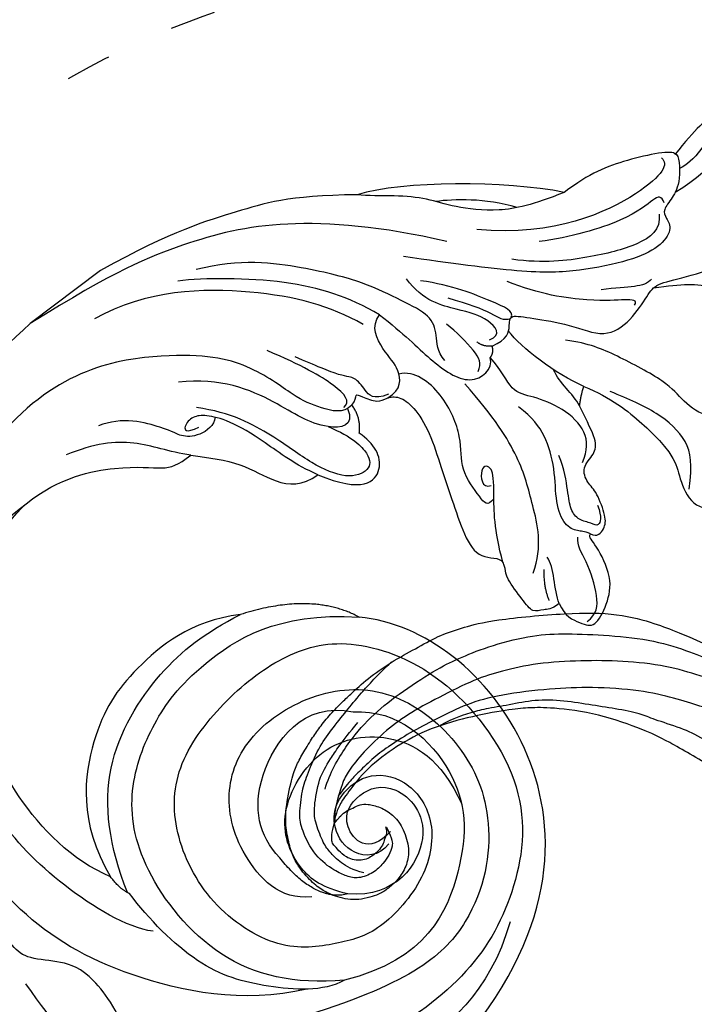
# Model space of a CAD drawing. Units: millimetres. Extents: x 2278 to 10678, y 821 to 7949.
# Drawn here: x 4286 to 4374, y 5260 to 5388 of the extents above; entities that cross this region are included whole.
import ezdxf

# ---------------------------------------------------------------- set-up
doc = ezdxf.new("R2010")
doc.units = ezdxf.units.MM
doc.linetypes.add('ACAD_ISO03W100', pattern=[30, 12, -18])
doc.linetypes.add('HIDDEN', pattern=[9.525, 6.35, -3.175])
for name, color, linetype in [('A-04.尺寸標註', 4, 'Continuous'), ('H-06.木作(細線)', 8, 'Continuous'), ('H-08.木作(細線)', 8, 'Continuous')]:
    doc.layers.add(name, color=color, linetype=linetype)
doc.styles.add('新細明體', font='txt')
doc.dimstyles.new('20', dxfattribs={"dimtxt": 50, "dimasz": 15, "dimexe": 10, "dimexo": 10, "dimgap": 6, "dimtad": 2, "dimdec": 0, "dimtxsty": '新細明體', "dimblk": 'ARCHTICK', "dimcen": 5, "dimclrd": 8, "dimclre": 8, "dimclrt": 4, "dimadec": 0, "dimazin": 0, "dimtfac": 1, "dimtdec": 0, "dimtix": 1, "dimtmove": 2, "dimatfit": 3, "dimldrblk": 'OPEN90', "dimfxl": 1.25, "dimlwd": 9, "dimlwe": 9, "dimarcsym": 0})

# ---------------------------------------------------------------- blocks, each defined once
blk = doc.blocks.new('SE-21207L')
at = {"layer": 'H-06.木作(細線)', "color": 8}
blk.add_line((16106.68, -42231.4), (16106.68, -42242.92), dxfattribs=at)
for points, degree in [([(16141.91, -42151.88), (16141.69, -42152.26), (16140.91, -42152.47), (16138.37, -42154.2), (16138.73, -42158.38), (16139.83, -42162.46)], 3), ([(16141.91, -42151.88), (16142.63, -42154.57), (16144.5, -42159.15), (16143.81, -42165.49)], 3), ([(16139.47, -42155.85), (16141.11, -42157.48), (16142.13, -42161.31), (16141.65, -42163.11)], 3), ([(16145.38, -42196.63), (16145.95, -42194.49), (16144.49, -42193.03), (16143.39, -42192.39), (16145.55, -42190.36), (16149.19, -42186.8), (16153.57, -42184.26), (16153.7, -42180.16), (16152.28, -42176.26), (16151.74, -42174.72), (16153.38, -42171.37), (16155.48, -42165.31), (16156.12, -42160.07), (16155.63, -42156.54), (16155.64, -42156.51)], 3), ([(16185.19, -42163.91), (16183.26, -42163.39), (16181.44, -42164.43), (16180.41, -42164.16), (16179.92, -42162.33), (16176.69, -42160.83), (16173.13, -42161.93), (16170.81, -42164.22), (16168.41, -42163.58), (16166.06, -42163.58), (16162.13, -42164.89), (16156.57, -42169), (16154.39, -42171.19), (16153.02, -42173.56), (16152.04, -42175.26)], 3), ([(16139.73, -42162.45), (16140.22, -42162.01), (16143.19, -42164.08), (16144.19, -42166.21), (16144.64, -42168.2), (16145.72, -42168.4), (16147.42, -42168.62), (16148.34, -42171.33), (16147.46, -42175.39), (16144.51, -42181.66), (16140.57, -42187.32), (16133.61, -42194.29), (16129.08, -42198.81)], 3), ([(16139.83, -42162.46), (16139.17, -42162.28), (16136.3, -42168.24), (16135.06, -42172.86), (16135.06, -42177)], 3), ([(16139.14, -42164.17), (16140.28, -42163.86), (16141.99, -42166.83), (16138.99, -42181.37), (16132.04, -42189.04)], 3), ([(16144.01, -42167.42), (16143.05, -42167.16), (16142.66, -42167.83), (16143.14, -42172.24), (16140.25, -42179.93), (16138.2, -42183.48)], 3), ([(16144.79, -42168.85), (16146.57, -42169.88), (16146.57, -42173.31), (16143.9, -42179.5), (16140.87, -42184.75), (16137.9, -42187.73)], 3), ([(16156.81, -42190.23), (16160.12, -42188.32), (16165.63, -42186.85), (16171.41, -42186.32), (16173.74, -42187.51), (16177.81, -42188.6), (16180.55, -42185.86), (16181.16, -42183.58), (16179.73, -42182.76), (16178.25, -42182.1), (16179.2, -42181.87), (16180.38, -42181.99), (16182.17, -42180.44), (16181.88, -42178.93), (16180.78, -42177.96), (16180.66, -42176.17), (16179.47, -42175.77), (16177.17, -42176.15), (16176.14, -42177.06), (16174.81, -42176.16), (16176.69, -42175.21), (16177.61, -42173.87)], 3), ([(16150.95, -42174.76), (16151.34, -42176.21), (16149.98, -42177.57), (16148.09, -42180.85)], 3), ([(16135.06, -42177), (16129.2, -42182.24), (16121.11, -42192.92), (16119.01, -42198.73)], 3), ([(16135.06, -42177), (16133.92, -42181.26), (16131.94, -42185.55), (16127.85, -42189.74), (16124.91, -42191.7), (16122.08, -42194.75), (16119.95, -42197.79), (16119.01, -42198.73)], 3), ([(16152.34, -42178.59), (16152.13, -42177.81), (16151.05, -42178.89), (16149.06, -42182.34), (16143.67, -42187.73), (16139.84, -42189.94)], 3), ([(16132.94, -42183.09), (16129.38, -42185.71), (16127.09, -42189.02), (16125.89, -42191.09)], 3), ([(16175.79, -42187.38), (16173.49, -42185.08), (16170.75, -42183.5), (16165.29, -42184.51), (16161.77, -42186.54), (16159.39, -42187.91)], 3), ([(16156.81, -42190.23), (16153.29, -42192.27), (16147.79, -42193.74), (16145.12, -42193.74)], 3), ([(16158.5, -42192.23), (16157.23, -42190.96), (16156.81, -42190.23)], 2), ([(16143.89, -42192.36), (16143.44, -42191.59), (16141.4, -42192.76), (16135.95, -42195.91), (16132.93, -42198.94)], 3), ([(16158.5, -42192.23), (16156.65, -42191.93), (16154.56, -42192.58), (16152.69, -42192.09)], 3), ([(16130.91, -42193.1), (16124.2, -42198.72), (16115.1, -42208.91), (16110.36, -42220.45), (16107.8, -42230.01), (16106.68, -42242.92)], 3), ([(16143.95, -42192.61), (16143.72, -42193.46), (16142.37, -42193.83), (16139.17, -42195.68), (16136.94, -42197.45)], 3), ([(16172.67, -42201.17), (16173.62, -42200.77), (16173.24, -42199.2), (16172.23, -42198.24), (16168.81, -42197.2), (16167.16, -42197.51), (16165.02, -42196.92), (16164.77, -42194.46), (16163.49, -42193.13), (16160.91, -42192.72), (16158.5, -42192.23)], 3), ([(16144.54, -42196.42), (16145.02, -42194.64), (16142.21, -42194.75), (16139.18, -42197), (16135.28, -42200.29), (16131.63, -42200.23)], 3), ([(16164.62, -42196.4), (16163.76, -42194.9), (16161.85, -42193.34), (16157.35, -42194.08), (16153.74, -42196.36), (16151.75, -42198.35), (16148.62, -42197.51), (16146.44, -42197.73)], 3), ([(16145.38, -42196.63), (16144.82, -42197.6), (16143.75, -42197.88)], 2), ([(16146.44, -42197.73), (16146.21, -42196.89), (16145.38, -42196.63)], 2), ([(16133.25, -42205.87), (16137.19, -42204.81), (16141.99, -42204.25), (16148.27, -42202.24), (16147.89, -42198.3), (16146.44, -42197.73)], 3), ([(16172.67, -42201.17), (16171.9, -42201.62), (16171.5, -42202.29), (16169.81, -42203.27), (16166.76, -42202.45), (16163.15, -42199.7), (16158.81, -42198.03), (16156.06, -42198.03), (16153.77, -42198.65)], 3), ([(16170.26, -42198.2), (16171.91, -42198.64), (16172.69, -42199.9), (16171.63, -42200.13), (16170.37, -42201.39), (16168.57, -42201.39), (16166.64, -42200.28), (16163.92, -42198.81), (16162.02, -42198.3)], 3), ([(16119.01, -42198.73), (16113.55, -42206.16), (16111.66, -42211.92), (16108.19, -42220.75), (16106.68, -42231.4)], 3), ([(16146.93, -42200.08), (16146.35, -42199.07), (16144.97, -42198.7), (16141.01, -42199.24), (16139.5, -42199.65)], 3), ([(16143.15, -42202.68), (16141.59, -42202.82), (16139.83, -42201.41), (16137.41, -42200.51), (16133.67, -42202.41), (16128.69, -42204.87), (16122.83, -42209.49), (16116.34, -42215.97), (16114.13, -42221.4)], 3), ([(16172.28, -42210.23), (16170.21, -42207.06), (16164.67, -42204.75), (16159.64, -42202.6), (16152.96, -42201.97), (16147.18, -42202.42)], 3), ([(16177.48, -42209.91), (16179.21, -42210.37), (16181.31, -42209.16), (16182.86, -42208.17), (16181.37, -42204.96), (16179.06, -42202.31), (16173.97, -42201.36), (16172.91, -42201.68), (16172.67, -42201.17)], 3), ([(16181.54, -42208.43), (16181.54, -42206.83), (16180.06, -42205.34), (16174.96, -42203.53), (16172.83, -42203.53), (16172.04, -42202.74)], 3), ([(16133.25, -42205.87), (16128.97, -42207.68), (16122.47, -42212.09), (16115.6, -42221.22), (16113.87, -42224.21)], 3), ([(16142.57, -42211.54), (16142.81, -42209.46), (16140.44, -42207.89), (16137.48, -42208.43), (16133.75, -42207.74), (16133.25, -42205.87)], 3), ([(16161.41, -42208.47), (16161.76, -42209.78), (16160.53, -42209.78), (16155.59, -42209.78), (16152.77, -42206.96), (16146.58, -42205.3), (16141.75, -42206.6), (16140.97, -42208.52)], 3), ([(16168.75, -42212.53), (16164.67, -42210.91), (16160.34, -42207.65), (16157.98, -42205.94), (16156.6, -42207.32), (16159.48, -42208.98), (16159.82, -42207.7)], 3), ([(16177.48, -42209.91), (16175.64, -42209.42), (16173.28, -42207.51), (16171.71, -42207.51)], 3), ([(16132.97, -42208.33), (16128.41, -42210.34), (16121.04, -42215.93), (16112.28, -42228.15), (16111.25, -42235.87)], 3), ([(16140.5, -42215.86), (16140.29, -42215.08), (16139.52, -42214.63), (16140.22, -42214.23), (16142.4, -42212.97), (16142.4, -42211.67), (16143.22, -42210.24), (16145.42, -42209.52), (16149.42, -42209.83), (16154.14, -42211.57), (16158.03, -42212.82), (16162.97, -42214.51), (16166.7, -42214.85), (16167.92, -42212.47), (16168.75, -42212.53)], 3), ([(16177.48, -42209.91), (16177.48, -42211.27), (16176.8, -42211.95), (16176.4, -42213.44), (16174.31, -42213.44), (16170.53, -42213.44), (16169.61, -42212.72), (16168.84, -42212.53), (16168.75, -42212.53)], 3), ([(16172.72, -42208.85), (16174.51, -42210.25), (16176.36, -42210.75)], 2), ([(16142.23, -42211.21), (16141.67, -42213.3), (16139.91, -42213.3), (16137.71, -42213.3), (16137.01, -42214.52), (16133.49, -42216.55), (16131.01, -42217.98)], 3), ([(16140.5, -42215.86), (16140.75, -42217.45), (16138.23, -42219.47), (16135.31, -42221.16), (16128.27, -42223.04), (16121.08, -42229.29), (16113.49, -42243.71), (16115.99, -42254.82)], 3), ([(16140.11, -42216.89), (16140.06, -42215.7), (16137.6, -42215.7), (16132.44, -42217.92), (16128.14, -42220.4)], 3), ([(16144, -42217.31), (16142.6, -42215.91), (16140.5, -42215.86)], 2), ([(16140.51, -42216.58), (16142.97, -42217.24), (16142.05, -42218.82), (16140.85, -42220.03)], 3), ([(16145.06, -42224.88), (16150.56, -42221.72), (16150.18, -42217.05), (16146.25, -42216.55), (16144, -42217.31)], 3), ([(16140.85, -42220.03), (16143.88, -42218.28), (16147.23, -42217.84), (16148.78, -42219.07), (16147.95, -42222.17), (16143.51, -42224.74), (16137.78, -42226.27), (16131.73, -42229.01), (16128.52, -42232.22)], 3), ([(16140.85, -42220.03), (16139.02, -42221.86), (16134.75, -42223), (16127.2, -42227.36), (16124.45, -42232.12)], 3), ([(16215.47, -42254.2), (16210.86, -42235.14), (16189.82, -42219.58), (16168.87, -42225.56), (16163.12, -42231.82)], 3), ([(16145.06, -42224.88), (16142.31, -42226.47), (16137.12, -42227.86), (16132.29, -42229.92), (16129.93, -42231.88), (16129.12, -42233.28), (16129.37, -42235.11), (16130.38, -42235.45), (16130.73, -42233.51)], 3), ([(16133.03, -42236.56), (16134.76, -42234.83), (16137.84, -42231.75), (16142.63, -42230.1), (16145.06, -42227.44), (16145.06, -42224.88)], 3), ([(16189.09, -42246.58), (16189.63, -42248.61), (16187.51, -42251.6), (16182.91, -42251.27), (16180.19, -42248.64), (16179.67, -42243.36), (16183.53, -42239.5), (16190.1, -42239.5), (16195.77, -42245.19), (16197.63, -42254.67), (16195.49, -42259.72), (16191.87, -42266.45), (16181.35, -42270.32), (16170.7, -42268.28), (16163.77, -42262.53), (16160.96, -42252.05), (16160.96, -42242.18), (16164.43, -42234.17), (16176.06, -42226.82), (16194.56, -42227.22), (16204.61, -42237.34), (16209.46, -42248.76), (16208.93, -42264.21), (16204.05, -42274.14), (16198.18, -42282.94), (16188.23, -42288.85)], 3), ([(16130.98, -42231.05), (16131.79, -42231.76), (16131.78, -42234.28), (16130.26, -42236.24), (16128.71, -42236.66), (16123.52, -42240.69), (16122.72, -42243.87)], 3), ([(16163.12, -42231.82), (16156.79, -42234.71), (16153.52, -42243.96)], 2), ([(16199.79, -42261.92), (16196.28, -42267.55), (16188.06, -42274.31), (16171.75, -42274.52), (16162.7, -42269.58), (16157.72, -42261.49), (16155.28, -42253.37), (16156.1, -42239.98), (16163.12, -42231.82)], 3), ([(16188.52, -42258.76), (16186.42, -42262.39), (16178.27, -42263.22), (16170.33, -42259.55), (16166.24, -42252.2), (16167.34, -42241.38), (16173.52, -42233.47), (16184.5, -42230.82), (16194.93, -42233.37), (16204.59, -42243.56), (16205.42, -42255.06), (16200.47, -42268.57)], 3), ([(16172.54, -42239.89), (16175.78, -42234.99), (16187.64, -42232.95), (16197.39, -42239.75), (16204.13, -42251.8), (16199.79, -42261.92)], 3), ([(16191.08, -42254.79), (16188.37, -42256.95), (16185.13, -42258.13), (16177.56, -42256.59), (16172.95, -42246.62), (16176.91, -42237.55), (16184.29, -42234.43), (16190.7, -42235.87)], 3), ([(16133.03, -42236.56), (16130.96, -42238.63), (16126.95, -42240.95), (16124.19, -42245.72), (16123.17, -42249.54)], 3), ([(16125.11, -42257.53), (16124.99, -42251.94), (16128.66, -42244.29), (16132.61, -42240.32), (16133.03, -42238.78), (16133.03, -42236.56)], 3), ([(16181.95, -42259.04), (16178.01, -42259.45), (16171.33, -42256.6), (16167.43, -42244.3), (16172.54, -42239.89)], 3), ([(16187.93, -42245.41), (16188.69, -42249.68), (16182.94, -42250.41), (16181.21, -42245.86), (16182.83, -42240.97), (16191.77, -42240.01), (16195.29, -42250), (16191.08, -42254.79)], 3), ([(16206.76, -42240.12), (16212.59, -42247.83), (16213.01, -42262.41), (16208.74, -42276.03), (16200.42, -42286.26), (16195.27, -42288.89), (16191.45, -42289.46), (16188.23, -42288.85)], 3), ([(16141.39, -42296.94), (16129.91, -42292.95), (16119.18, -42282.22), (16110.17, -42266.61), (16107.99, -42256.59), (16106.68, -42242.92)], 3), ([(16153.52, -42243.96), (16150.22, -42249.68), (16150.67, -42260.06), (16153.54, -42268.45), (16162.31, -42277.23), (16170.6, -42278.13)], 3), ([(16173.6, -42277.61), (16167.29, -42275.92), (16157.85, -42270.47), (16152.62, -42256.52), (16152.62, -42249.15), (16153.52, -42243.96)], 3), ([(16191.08, -42254.79), (16189.32, -42258.83), (16181.95, -42259.04)], 2), ([(16197.77, -42266.55), (16194.22, -42274.44), (16181.92, -42285.27), (16167.52, -42291.03), (16149.44, -42291.02), (16135.41, -42284.08), (16125.06, -42269.9), (16125.11, -42257.53)], 3), ([(16170.6, -42278.13), (16165.88, -42280.89), (16154.15, -42282.31), (16142.24, -42278.65), (16130.36, -42271.8), (16125.56, -42262.01), (16125.11, -42257.53)], 3), ([(16179.62, -42278.01), (16177.17, -42280.46), (16167.56, -42284.29), (16155.05, -42285.76), (16144.37, -42282.9), (16135.22, -42277.61), (16127.99, -42269.84), (16125.68, -42263.23), (16125.24, -42260.97)], 3), ([(16199.79, -42261.92), (16199.34, -42265.11), (16194.36, -42270.83), (16187.28, -42276.27), (16178.06, -42277.49), (16173.82, -42277.49)], 3), ([(16212.48, -42275.76), (16208.26, -42281.79), (16202.36, -42287.69), (16196.43, -42291.11), (16188.21, -42295.24), (16181.93, -42295.6), (16175.08, -42295.37)], 3), ([(16173.82, -42277.49), (16172.66, -42278.16), (16170.6, -42278.13)], 2), ([(16188.23, -42288.85), (16184.36, -42287.81), (16178.29, -42287.81), (16175.16, -42290.31), (16172.36, -42293.52), (16169.85, -42293.87), (16165.65, -42293.87), (16162.06, -42295.94), (16161.64, -42297.52), (16161.63, -42298.51)], 3), ([(16161.63, -42298.51), (16162.13, -42299.91), (16164.41, -42301.97), (16176.14, -42301.78), (16183.39, -42300.8), (16186.82, -42298.82), (16188.63, -42298.33), (16189.13, -42298.62)], 3)]:
    blk.add_open_spline(points, degree=degree, dxfattribs=at)
blk.add_open_spline([(16171.41, -42173.42), (16170.89, -42177.36), (16170.06, -42180.07), (16166.06, -42181.14), (16163.08, -42181.14), (16155.9, -42184.49), (16152.74, -42186.32), (16150.53, -42188.52)], degree=3, knots=[0.090286, 0.090286, 0.090286, 0.090286, 1, 2, 3, 4, 5, 5, 5, 5], dxfattribs=at)
blk = doc.blocks.new('SE-21124L')
at = {"layer": 'H-08.木作(細線)'}
for points in [[(43.55, 26.33), (42.38, 24.92), (41.39, 23.76), (40.43, 21.94), (39.86, 20.54), (39.11, 18.51), (38.82, 17.23), (38.57, 16.24), (38.36, 14.01), (38.36, 13.51), (38.16, 12.4), (37.87, 11.78), (37.66, 11.28), (37.54, 11.2), (37.45, 12.07), (37.17, 13.1), (35.93, 16.69), (34.72, 19.63), (33.06, 23.1), (31.63, 25.85), (27.24, 31.73), (25.38, 33.92), (21.85, 37.35), (20.53, 38.6), (17.6, 40.76), (14.81, 42.77), (10.93, 45.01), (6.19, 47.31), (3.11, 48.6), (-1.27, 49.89), (-4.68, 50.64), (-7.63, 51.06), (-10.83, 51.84), (-14.66, 51.72), (-16.95, 51.64), (-19.17, 51.55), (-24.45, 50.89), (-28.03, 50.39), (-31.73, 49.43), (-34.57, 48.43), (-37.02, 47.22), (-40.52, 45.97), (-42.3, 44.44), (-43.84, 43.52), (-45.01, 42.82)], [(-41.66, 40.16), (-39.28, 41.86), (-36.79, 42.76), (-32.82, 44.8), (-30.44, 45.25), (-26.03, 46.16), (-20.59, 47.06), (-15.38, 47.4), (-11.07, 47.63), (-7.22, 47.63), (-1.56, 46.5), (2.52, 45.59), (9.54, 42.42), (13.74, 40.27), (17.93, 37.22), (22.35, 33.82), (25.97, 29.86), (28.93, 26.31), (31.54, 22.01), (33.24, 18.85), (34.94, 15.23), (37.55, 8.76)], [(-26.23, 38.1), (-24.68, 39.44), (-23.19, 40.15), (-20.93, 41.49), (-18.89, 42.4), (-16.98, 42.9), (-14.44, 43.53), (-11.4, 43.74), (-8.79, 43.88), (-4.89, 43.39), (-2.7, 43.11), (0.26, 42.19), (4.21, 40.92), (6.83, 39.58), (11.34, 36.83), (17.52, 33.11), (20.91, 30.18), (23.74, 27.59), (27.44, 24.39), (29.35, 22.69), (31.33, 20.36), (33.17, 17.6), (34.52, 15.48), (34.94, 14.7)], [(-13.96, 14.96), (-13.43, 14.46), (-12.88, 14.16), (-12.05, 14.08), (-11.27, 14.13), (-10.79, 13.98), (-10.17, 13.9), (-9.54, 13.83), (-9.06, 13.73), (-8.53, 13.75), (-8.26, 14.11), (-8.18, 14.86), (-8.26, 15.46), (-8.23, 15.76), (-8.05, 15.79), (-7.5, 15.74), (-6.24, 15.61), (-5.96, 15.79), (-5.23, 16.07), (-4.78, 16.22), (-4.56, 16.9), (-4.51, 17.5), (-4.61, 17.87), (-4.78, 18.2), (-4.96, 18.58), (-5.21, 18.93), (-6.23, 19.57), (-6.68, 19.92), (-6.96, 20.09), (-7.24, 20.57), (-7.56, 21.48), (-7.89, 22.18), (-8.04, 22.56), (-7.99, 22.63), (-7.79, 22.53), (-7.46, 22.53), (-7.39, 22.76), (-7.24, 22.93), (-6.99, 22.96), (-6.68, 22.51), (-6.46, 22.15), (-5.91, 21.75), (-5.2, 21.55), (-4.22, 21.88), (-3.69, 22.33), (-3.22, 22.78), (-3.14, 23.41), (-3.04, 24.94), (-2.99, 25.39), (-2.61, 25.69), (-2.22, 26.1), (-1.7, 27.58), (-1.74, 28.3), (-1.3, 29.59), (-0.81, 30.39), (-0.41, 30.96), (0.63, 31.88), (1.32, 32.24), (2.24, 32.88), (3.25, 33.33), (3.89, 33.41), (4.45, 33.09), (5.02, 32.76), (5.78, 32.36), (6.3, 32.12), (6.91, 31.8), (7.39, 31.64), (7.83, 31.4), (8.84, 31.04), (9.52, 30.55), (10.13, 30.23), (10.65, 29.79), (10.93, 29.67), (11.45, 29.47), (11.69, 29.19), (11.37, 28.95), (10.85, 28.55), (10.65, 27.9), (10.65, 27.38), (10.93, 26.82), (11.17, 26.58), (11.37, 26.5), (11.73, 26.38), (13.06, 26.22), (13.7, 26.22), (13.95, 25.81), (13.62, 25.69), (13.39, 25.48), (13.35, 25.25), (13.28, 24.82), (13.42, 24.4), (13.86, 23.82), (14.24, 23.61), (14.75, 23.38), (15.2, 23.28), (15.76, 23.22), (17.01, 23.06), (18.66, 22.86), (19.99, 22.5), (20.92, 22.02), (21.48, 21.33), (22.57, 20), (24.18, 17.79), (24.54, 17.27), (24.42, 17.23), (23.94, 17.47), (23.33, 17.71), (22.09, 17.83), (20.71, 17.31), (20.11, 16.46), (20.31, 15.29), (20.67, 14.05), (20.96, 13.59), (22.05, 12.54), (23.02, 11.82), (23.7, 11.34), (24.14, 11.14), (24.35, 9.92), (24.92, 9.19), (25.88, 8.79), (27.05, 8.39), (27.74, 8.23), (28.82, 8.19), (29.35, 8.07), (29.75, 5.28), (30.12, 2.78), (30.56, -0.38), (30.6, -2.47), (30.48, -5.06), (30.23, -7.52), (29.34, -11.83), (26.92, -19.3), (25.93, -21.67), (22.88, -27.52), (18.67, -32.4), (16.68, -34.1), (14.9, -35.52), (10.53, -38.27), (5.21, -40.93), (0.48, -42.1), (-4.45, -42.55), (-8.47, -41.84), (-10.29, -41.4), (-11.64, -40.66), (-12.11, -40.28), (-12.11, -40.09), (-11.84, -40.1), (-11.11, -40.26), (-9.99, -40.2), (-9.27, -39.9), (-8.16, -39.64), (-7.49, -39.07), (-6.44, -37.63), (-5.91, -35.76), (-5.99, -33.77), (-7.13, -31.17), (-8.71, -29.79), (-10.58, -29.06), (-12.66, -28.98), (-14.12, -29.22), (-15.01, -29.63), (-16.4, -30.32), (-17.49, -31.21), (-18.31, -32.39), (-18.92, -33.4), (-19.45, -34.86), (-19.77, -37.02), (-19.5, -39.83), (-18.84, -41.45), (-17.64, -43.6), (-15.99, -45.61), (-12.44, -48.22), (-10.86, -49.03), (-9.11, -49.62), (-6.79, -50.3), (-5.21, -50.66), (-2.81, -50.99), (-0.57, -51.12), (0.8, -51.12), (3.98, -51.15), (7.77, -50.58), (11.28, -49.72), (14.5, -48.99), (17.39, -47.65), (20.54, -46.08), (28.87, -39.84), (33.55, -35.51), (36.38, -31.01), (37.45, -28.73), (40.06, -23.38), (42.21, -15.36), (43.14, -11.73), (43.6, -8.86), (44.84, -4.1), (45.42, -2.14), (46.21, 0.47), (47.25, 2.82), (48.24, 4.8), (49.55, 6.23), (50.59, 7.15), (52.81, 8.25), (55.36, 8.38), (56.93, 8.38), (58.56, 7.67), (60.06, 6.17), (60.91, 5.06), (61.37, 3.62), (61.17, 1.67), (61.11, 0.69), (60.98, 0.1), (61.56, -0.62), (62.35, -1.14), (62.94, -1.07), (62.94, -1.34), (62.61, -2.05), (62.35, -2.71), (62.15, -3.62), (62.67, -4.6), (63.13, -4.99), (64.11, -4.99), (63.85, -5.25), (63.39, -5.84), (62.48, -6.88), (61.63, -7.47), (61.56, -8.9), (61.96, -9.69), (62.41, -10.21), (62.74, -10.34), (62.29, -10.7), (61.89, -12), (61.76, -13.63), (61.76, -15.13), (62.22, -15.59), (63.27, -16.04), (64.11, -16.11), (65.23, -16.24), (66.07, -15.72), (66.53, -15.39), (67.51, -15.33), (68.03, -15.78), (68.03, -15.98), (69.21, -15.98), (70.06, -15.52), (71.04, -14.81), (72.21, -13.24), (72.67, -12.13), (72.74, -11.35), (73.03, -11.62), (73.44, -11.73), (74.16, -11.83), (74.59, -11.52), (74.9, -11.22), (75.23, -10.6), (75.54, -9.94), (75.64, -9.2), (75.9, -7.69), (75.92, -7), (75.95, -6.54), (76.02, -6.39), (76.3, -6.75), (76.89, -7.1), (77.68, -7.21), (78.43, -6.95), (78.86, -6.62), (79.22, -6.24), (79.71, -5.54), (79.96, -4.95), (79.99, -4.34), (79.99, -3.29), (79.99, -2.57), (80.04, -2.27), (80.35, -2.32), (80.63, -2.42), (81.24, -2.73), (81.78, -2.65), (82.16, -2.32), (82.52, -1.94), (82.65, -1.43), (82.8, 0.01), (82.78, 0.6), (82.73, 0.93), (82.88, 1.16), (83.08, 1.18), (83.75, 1.27), (84.21, 1.63), (84.46, 2.01), (84.77, 2.63), (84.82, 3.49), (84.75, 4.87), (84.36, 6.54), (83.95, 7.56), (82.83, 9.71), (81.78, 11.49), (80.42, 13.19), (79.48, 14.31), (78.45, 15.36), (77.47, 16.32), (76.17, 17.26), (75.02, 18.07), (74.2, 18.48), (73.38, 18.81), (72.89, 18.97)], [(30.45, 7.63), (31.36, 4.9), (32.09, 2.53), (32.64, -0.83), (32.73, -5.02), (31.81, -11.59), (30.72, -16.05), (29.62, -18.8), (27.53, -22.25), (26.98, -23.71), (24.88, -26.53), (22.7, -29.17), (20.32, -32.19), (17.5, -34.73), (14.58, -36.37), (11.92, -38.17), (10.31, -38.84), (8.59, -39.72), (6.45, -40.23)], [(44.06, 0.38), (43.55, -1.49), (43.15, -3.31), (42.58, -5.58), (41.9, -7.68), (40.87, -11.25), (39.97, -13.64), (38.31, -18.2), (35.93, -22.29), (33.71, -26.09), (29.73, -30.59), (25.86, -34.11), (21.26, -37.86), (17.1, -40.16), (14.03, -41.63), (8.69, -43.11), (4.3, -44.2), (0.38, -44.54), (-3.83, -44.37), (-6.78, -43.8), (-8.09, -43.23), (-10.76, -41.59), (-11.67, -40.79)], [(-10.24, -44.17), (-8.34, -45.34), (-4.36, -46.61), (0.53, -47.24), (5.05, -46.97), (10.96, -46.06), (14.03, -45.15), (17.83, -43.8), (23.08, -41.08), (26.25, -38.55), (30.14, -34.76), (34.3, -30.24), (36.98, -25.78), (38.51, -22.56), (40.38, -18.66), (41.94, -13.11), (42.37, -10.28), (43.19, -5.67), (43.75, -1)], [(36.96, -6.31), (36.33, -10.04), (35.6, -13.67), (34.51, -16.94), (33.42, -19.21), (31.5, -22.32), (29.04, -26.05), (24.41, -30.77), (20.5, -34.04), (14.95, -38.03), (10.86, -40.03), (6.95, -41.12), (3.37, -42.11), (-0.15, -42.71), (-2.75, -43), (-5.56, -42.85), (-7.16, -42.82), (-9.12, -42.43), (-9.55, -42.36)], [(-7.63, -35.1), (-8.14, -33.35), (-8.7, -32.73), (-9.83, -32.16), (-11.07, -31.88), (-12.88, -31.77), (-14.92, -32.56), (-15.82, -33.86), (-16.44, -35.32), (-17.17, -38.54), (-16.04, -42.43), (-15.08, -43.9), (-12.49, -46.16), (-10.62, -47.17), (-7.23, -48.77), (-4.52, -49.34), (-1.13, -49.9), (1.19, -50.24), (4.92, -50.64), (7.35, -50.64)], [(-13.84, -32.67), (-14.68, -33.97), (-15.25, -35.66), (-15.31, -37.81), (-15.14, -39.22), (-14.01, -42.04), (-13.05, -43.28), (-9.88, -45.82), (-7.28, -46.56), (-4.57, -47.29), (-1.24, -47.74)], [(-7.68, -35.27), (-7.96, -34.54), (-8.58, -34.31), (-9.43, -33.75), (-10.17, -33.58), (-11.52, -33.46), (-13.27, -34.08), (-14.29, -35.83), (-14.29, -37.02), (-14.29, -38.09), (-14.23, -38.54), (-13.44, -39.33), (-12.48, -40.01), (-12.09, -40.12)]]:
    blk.add_open_spline(points, degree=3, dxfattribs=at)
blk = doc.blocks.new('_ArchTick')
at = {"color": 0, "linetype": 'ByBlock', "const_width": 0.15}
blk.add_lwpolyline([(-0.5, -0.5), (0.5, 0.5)], dxfattribs=at)
blk = doc.blocks.new('*D25')
at = {"layer": 'A-04.尺寸標註', "color": 8, "linetype": 'HIDDEN', "lineweight": 9, "ltscale": 2, "transparency": 16777216}
for p, q in [((6173.01, 6547.27), (3585.72, 6547.27)), ((6173.01, 3456.59), (3585.72, 3456.59))]:
    blk.add_line(p, q, dxfattribs=at)
at = {"layer": 'A-04.尺寸標註', "color": 8, "lineweight": 9, "ltscale": 2, "transparency": 16777216}
blk.add_line((3595.72, 6547.27), (3595.72, 3456.59), dxfattribs=at)
at = {"layer": 'DEFPOINTS', "color": 0, "ltscale": 2, "transparency": 16777216}
for p in [(6183.01, 6547.27), (3595.72, 3456.59), (6183.01, 3456.59)]:
    blk.add_point(p, dxfattribs=at)
at = {"layer": 'A-04.尺寸標註', "color": 8, "lineweight": 9, "ltscale": 2, "transparency": 16777216, "xscale": 15, "yscale": 15, "zscale": 15}
for p, rotation in [((3595.72, 6547.27), 90), ((3595.72, 3456.59), 270)]:
    blk.add_blockref('_ArchTick', p, dxfattribs=dict(at, rotation=rotation))
at = {"layer": 'A-04.尺寸標註', "color": 4, "ltscale": 2, "transparency": 16777216, "insert": (3561.56, 5001.93), "char_height": 50, "attachment_point": 5, "rotation": 90, "style": '新細明體'}
blk.add_mtext('3091', dxfattribs=at)
blk = doc.blocks.new('_Open90')
at = {"color": 0, "linetype": 'ByBlock', "lineweight": -2}
for p, q in [((-0.5, 0.5), (0, 0)), ((0, 0), (-1, 0)), ((0, 0), (-0.5, -0.5))]:
    blk.add_line(p, q, dxfattribs=at)
blk = doc.blocks.new('虛線')
at = {"color": 4, "linetype": 'ACAD_ISO03W100', "ltscale": 0.5}
blk.add_lwpolyline([(-1973.48, 281.56, -0.111161), (-1964.52, 327.75, -0.351212), (-1839.98, 391.25, -0.654728), (-1776.42, 495.24, -0.219089), (-1777.6, 564.17, -0.19765), (-1744.42, 596.03)], format="xyb", dxfattribs=at)

msp = doc.modelspace()

# ---------------------------------------------------------------- block references
msp.add_blockref('虛線', (6210.21, 5001.93))
at = {"rotation": 307.1066886448999}
msp.add_blockref('SE-21207L', (28259.18, 43679.24), dxfattribs=at)
at = {"layer": 'H-08.木作(細線)', "xscale": -1, "rotation": 222.2070066192263}
msp.add_blockref('SE-21124L', (4362.79, 5262.12), dxfattribs=at)

# ---------------------------------------------------------------- dimensions: what is measured, and where the dimension line sits
at = {"layer": 'A-04.尺寸標註', "color": 8, "ltscale": 2}
dim = msp.add_linear_dim(base=(3595.72, 3456.59), p1=(6183.01, 6547.27), p2=(6183.01, 3456.59), angle=90, dimstyle='20', dxfattribs=at)
dim.commit()
dim.dimension.update_dxf_attribs({"geometry": '*D25', "text_midpoint": (3561.56, 5001.93)})

doc.saveas('drawing.dxf')
